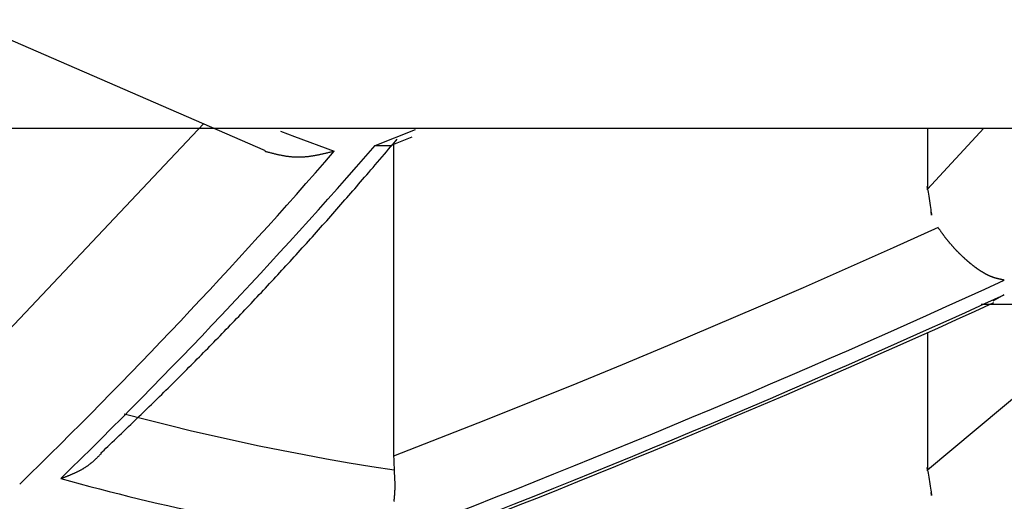
# Model space of a CAD drawing. Units: millimetres. Extents: x 1632 to 2632, y 683 to 2118.
# Drawn here: x 1932 to 1933, y 991 to 992 of the extents above; entities that cross this region are included whole.
import ezdxf

# ---------------------------------------------------------------- set-up
doc = ezdxf.new("R2010")
doc.units = ezdxf.units.MM
doc.linetypes.add('CENTER', pattern=[50.8, 31.75, -6.35, 6.35, -6.35])
doc.layers.add('中心線', color=2, linetype='CENTER', lineweight=5)
doc.layers.add('繪圖線', color=7, linetype='Continuous')

# ---------------------------------------------------------------- blocks, each defined once
blk = doc.blocks.new('A$C5BB73C60')
at = {"layer": '中心線'}
blk.add_arc((386.34674, 330.40679), 90.49951, 180, 31.8103753, dxfattribs=at)
at = {"layer": '繪圖線', "color": 7, "linetype": 'Continuous'}
for p, q in [((299.96803, 308.94142), (300.33082, 308.78367)), ((286.59724, 308.81209), (305.09724, 308.81209)), ((300.25247, 308.81774), (299.9291, 308.47482)), ((300.35045, 308.80815), (300.36859, 308.80119)), ((300.47143, 308.78996), (300.52261, 308.81043)), ((301.17618, 308.81209), (301.17618, 308.73428)), ((301.24792, 308.81209), (301.17618, 308.73428)), ((300.36859, 308.80119), (300.41908, 308.78242)), ((300.49069, 308.78983), (300.51839, 308.80092)), ((300.49564, 308.7934), (300.49763, 308.79574)), ((300.49763, 308.79574), (300.49939, 308.7978)), ((300.33116, 308.78216), (300.33054, 308.78232)), ((300.33188, 308.78197), (300.33116, 308.78216)), ((300.33266, 308.78175), (300.33188, 308.78197)), ((300.33352, 308.78153), (300.33266, 308.78175)), ((300.33443, 308.78129), (300.33352, 308.78153)), ((300.33538, 308.78103), (300.33443, 308.78129)), ((300.41511, 308.78145), (300.41414, 308.78121)), ((300.41604, 308.78168), (300.41511, 308.78145)), ((300.41691, 308.78189), (300.41604, 308.78168)), ((300.41771, 308.78209), (300.41691, 308.78189)), ((300.41844, 308.78227), (300.41771, 308.78209)), ((300.41908, 308.78242), (300.41844, 308.78227)), ((300.47143, 308.78996), (300.49071, 308.78988)), ((300.48302, 308.77864), (300.4858, 308.78189)), ((300.4858, 308.78189), (300.48848, 308.78502)), ((300.48848, 308.78502), (300.49103, 308.78801)), ((300.49103, 308.78801), (300.49343, 308.79082)), ((300.49343, 308.79082), (300.49564, 308.7934)), ((300.49491, 308.79151), (300.49491, 308.39316)), ((300.33637, 308.78077), (300.33538, 308.78103)), ((300.33739, 308.7805), (300.33637, 308.78077)), ((300.33842, 308.78024), (300.33739, 308.7805)), ((300.33945, 308.77997), (300.33842, 308.78024)), ((300.34048, 308.77971), (300.33945, 308.77997)), ((300.3415, 308.77945), (300.34048, 308.77971)), ((300.34249, 308.7792), (300.3415, 308.77945)), ((300.34346, 308.77896), (300.34249, 308.7792)), ((300.34441, 308.77873), (300.34346, 308.77896)), ((300.34534, 308.77851), (300.34441, 308.77873)), ((300.34625, 308.7783), (300.34534, 308.77851)), ((300.34715, 308.77809), (300.34625, 308.7783)), ((300.34805, 308.77789), (300.34715, 308.77809)), ((300.34894, 308.7777), (300.34805, 308.77789)), ((300.34982, 308.77751), (300.34894, 308.7777)), ((300.3507, 308.77733), (300.34982, 308.77751)), ((300.35159, 308.77715), (300.3507, 308.77733)), ((300.35247, 308.77697), (300.35159, 308.77715)), ((300.35337, 308.7768), (300.35247, 308.77697)), ((300.35427, 308.77664), (300.35337, 308.7768)), ((300.35518, 308.77648), (300.35427, 308.77664)), ((300.35609, 308.77632), (300.35518, 308.77648)), ((300.357, 308.77617), (300.35609, 308.77632)), ((300.35792, 308.77602), (300.357, 308.77617)), ((300.35885, 308.77588), (300.35792, 308.77602)), ((300.35977, 308.77575), (300.35885, 308.77588)), ((300.3607, 308.77563), (300.35977, 308.77575)), ((300.36163, 308.77551), (300.3607, 308.77563)), ((300.36255, 308.7754), (300.36163, 308.77551)), ((300.36348, 308.7753), (300.36255, 308.7754)), ((300.3644, 308.77521), (300.36348, 308.7753)), ((300.36533, 308.77513), (300.3644, 308.77521)), ((300.36625, 308.77506), (300.36533, 308.77513)), ((300.36717, 308.77499), (300.36625, 308.77506)), ((300.36809, 308.77494), (300.36717, 308.77499)), ((300.36901, 308.7749), (300.36809, 308.77494)), ((300.36993, 308.77486), (300.36901, 308.7749)), ((300.37085, 308.77483), (300.36993, 308.77486)), ((300.37177, 308.77482), (300.37085, 308.77483)), ((300.37269, 308.77481), (300.37177, 308.77482)), ((300.37361, 308.77481), (300.37269, 308.77481)), ((300.37453, 308.77482), (300.37361, 308.77481)), ((300.37545, 308.77484), (300.37453, 308.77482)), ((300.37637, 308.77487), (300.37545, 308.77484)), ((300.37729, 308.7749), (300.37637, 308.77487)), ((300.37821, 308.77495), (300.37729, 308.7749)), ((300.37913, 308.775), (300.37821, 308.77495)), ((300.38005, 308.77506), (300.37913, 308.775)), ((300.38098, 308.77513), (300.38005, 308.77506)), ((300.3819, 308.77521), (300.38098, 308.77513)), ((300.38283, 308.7753), (300.3819, 308.77521)), ((300.38376, 308.77539), (300.38283, 308.7753)), ((300.38469, 308.77549), (300.38376, 308.77539)), ((300.38562, 308.7756), (300.38469, 308.77549)), ((300.38656, 308.77571), (300.38562, 308.7756)), ((300.38749, 308.77584), (300.38656, 308.77571)), ((300.38843, 308.77596), (300.38749, 308.77584)), ((300.38936, 308.7761), (300.38843, 308.77596)), ((300.3903, 308.77624), (300.38936, 308.7761)), ((300.39123, 308.77638), (300.3903, 308.77624)), ((300.39216, 308.77653), (300.39123, 308.77638)), ((300.39309, 308.77669), (300.39216, 308.77653)), ((300.39401, 308.77684), (300.39309, 308.77669)), ((300.39493, 308.77701), (300.39401, 308.77684)), ((300.39585, 308.77717), (300.39493, 308.77701)), ((300.39675, 308.77734), (300.39585, 308.77717)), ((300.39766, 308.77751), (300.39675, 308.77734)), ((300.39855, 308.77769), (300.39766, 308.77751)), ((300.39945, 308.77787), (300.39855, 308.77769)), ((300.40035, 308.77805), (300.39945, 308.77787)), ((300.40125, 308.77824), (300.40035, 308.77805)), ((300.40216, 308.77843), (300.40125, 308.77824)), ((300.40307, 308.77863), (300.40216, 308.77843)), ((300.40401, 308.77883), (300.40307, 308.77863)), ((300.40495, 308.77904), (300.40401, 308.77883)), ((300.40592, 308.77926), (300.40495, 308.77904)), ((300.4069, 308.77949), (300.40592, 308.77926)), ((300.40791, 308.77972), (300.4069, 308.77949)), ((300.40894, 308.77996), (300.40791, 308.77972)), ((300.40999, 308.78021), (300.40894, 308.77996)), ((300.41105, 308.78047), (300.40999, 308.78021)), ((300.4121, 308.78072), (300.41105, 308.78047)), ((300.41313, 308.78097), (300.4121, 308.78072)), ((300.41414, 308.78121), (300.41313, 308.78097)), ((300.47438, 308.76853), (300.47728, 308.77192)), ((300.47728, 308.77192), (300.48017, 308.7753)), ((300.48017, 308.7753), (300.48302, 308.77864)), ((300.46314, 308.75542), (300.46586, 308.75858)), ((300.46586, 308.75858), (300.46864, 308.76183)), ((300.46864, 308.76183), (300.47149, 308.76515)), ((300.47149, 308.76515), (300.47438, 308.76853)), ((300.45277, 308.74336), (300.4553, 308.7463)), ((300.4553, 308.7463), (300.45787, 308.74929)), ((300.45787, 308.74929), (300.46048, 308.75232)), ((300.46048, 308.75232), (300.46314, 308.75542)), ((300.44032, 308.72897), (300.4428, 308.73183)), ((300.4428, 308.73183), (300.44528, 308.7347)), ((300.44528, 308.7347), (300.44776, 308.73756)), ((300.44776, 308.73756), (300.45026, 308.74045)), ((300.45026, 308.74045), (300.45277, 308.74336)), ((301.17571, 308.73733), (301.17568, 308.73753)), ((301.17568, 308.73753), (301.17569, 308.73751)), ((301.17569, 308.73751), (301.17573, 308.73723)), ((301.17577, 308.73696), (301.17571, 308.73733)), ((301.17573, 308.73723), (301.17582, 308.73663)), ((301.17585, 308.73647), (301.17577, 308.73696)), ((301.17582, 308.73663), (301.17597, 308.73566)), ((301.17593, 308.73591), (301.17585, 308.73647)), ((301.17602, 308.73533), (301.17593, 308.73591)), ((301.17597, 308.73566), (301.17618, 308.73428)), ((301.17611, 308.73477), (301.17602, 308.73533)), ((301.17618, 308.73428), (301.17611, 308.73477)), ((301.17615, 308.7345), (301.17615, 308.73452)), ((301.17615, 308.73452), (301.17615, 308.73452)), ((301.17615, 308.73452), (301.17615, 308.7345)), ((301.17615, 308.73448), (301.17615, 308.7345)), ((301.17615, 308.7345), (301.17616, 308.73445)), ((301.17616, 308.73444), (301.17615, 308.73448)), ((301.17616, 308.73445), (301.17617, 308.73438)), ((301.17616, 308.7344), (301.17616, 308.73444)), ((301.17617, 308.73436), (301.17616, 308.7344)), ((301.17617, 308.73438), (301.17618, 308.73428)), ((301.17618, 308.73432), (301.17617, 308.73436)), ((301.17618, 308.73428), (301.17618, 308.73432)), ((301.17618, 308.73429), (301.17618, 308.7343)), ((301.17618, 308.7343), (301.17618, 308.7343)), ((301.17618, 308.7343), (301.17618, 308.7343)), ((301.17618, 308.7343), (301.17618, 308.7343)), ((301.17618, 308.7343), (301.17618, 308.7343)), ((301.17618, 308.7343), (301.17618, 308.7343)), ((301.17618, 308.7343), (301.17618, 308.7343)), ((301.17618, 308.7343), (301.17618, 308.73429)), ((301.17618, 308.73428), (301.17618, 308.73429)), ((301.17618, 308.73429), (301.17618, 308.73429)), ((301.17618, 308.73429), (301.17618, 308.73429)), ((301.17618, 308.73429), (301.17618, 308.73428)), ((301.17618, 308.73428), (301.17618, 308.73428)), ((301.17618, 308.73428), (301.17618, 308.73426)), ((301.17619, 308.73426), (301.17618, 308.73428)), ((301.17618, 308.73428), (301.1762, 308.73416)), ((301.17624, 308.73392), (301.17618, 308.73428)), ((301.17618, 308.73428), (301.17646, 308.73247)), ((301.17618, 308.73426), (301.17619, 308.73425)), ((301.17619, 308.73424), (301.17619, 308.73426)), ((301.17619, 308.73425), (301.17619, 308.73424)), ((301.17619, 308.73424), (301.17619, 308.73423)), ((301.17619, 308.73423), (301.17619, 308.73424)), ((301.17619, 308.73423), (301.17619, 308.73423)), ((301.17619, 308.73423), (301.17619, 308.73422)), ((301.17619, 308.73422), (301.17619, 308.73423)), ((301.17619, 308.73422), (301.17619, 308.73422)), ((301.1762, 308.73416), (301.17622, 308.73401)), ((301.17622, 308.73401), (301.17625, 308.73385)), ((301.17628, 308.73366), (301.17624, 308.73392)), ((301.17625, 308.73385), (301.17627, 308.7337)), ((301.17627, 308.7337), (301.17629, 308.73357)), ((301.1763, 308.7335), (301.17628, 308.73366)), ((301.17629, 308.73357), (301.17631, 308.73347)), ((301.17631, 308.73342), (301.1763, 308.7335)), ((301.17631, 308.73347), (301.17632, 308.73342)), ((301.17632, 308.73342), (301.17631, 308.73342)), ((301.17646, 308.73247), (301.1768, 308.73026)), ((300.43022, 308.71738), (300.43277, 308.7203)), ((300.43277, 308.7203), (300.4353, 308.72321)), ((300.4353, 308.72321), (300.43782, 308.7261)), ((300.43782, 308.7261), (300.44032, 308.72897)), ((301.1768, 308.73026), (301.17719, 308.72775)), ((301.17719, 308.72775), (301.17761, 308.725)), ((301.17761, 308.725), (301.17805, 308.7221)), ((301.17805, 308.7221), (301.17851, 308.71913)), ((301.17851, 308.71913), (301.17897, 308.71615)), ((300.41989, 308.70559), (300.42249, 308.70855)), ((300.42249, 308.70855), (300.42507, 308.7115)), ((300.42507, 308.7115), (300.42765, 308.71444)), ((300.42765, 308.71444), (300.43022, 308.71738)), ((301.17897, 308.71615), (301.17941, 308.71326)), ((301.17941, 308.71326), (301.17984, 308.71051)), ((301.17984, 308.71051), (301.18022, 308.708)), ((301.18022, 308.708), (301.18056, 308.70579)), ((300.40686, 308.69083), (300.40946, 308.69377)), ((300.40946, 308.69377), (300.41207, 308.69672)), ((300.41207, 308.69672), (300.41468, 308.69968)), ((300.41468, 308.69968), (300.41729, 308.70264)), ((300.41729, 308.70264), (300.41989, 308.70559)), ((301.18056, 308.70579), (301.18084, 308.70397)), ((301.18072, 308.70476), (301.18071, 308.70484)), ((301.18071, 308.70484), (301.18071, 308.70484)), ((301.18071, 308.70484), (301.18072, 308.70479)), ((301.18072, 308.70479), (301.18073, 308.70469)), ((301.18074, 308.7046), (301.18072, 308.70476)), ((301.18073, 308.70469), (301.18075, 308.70456)), ((301.18078, 308.70434), (301.18074, 308.7046)), ((301.18075, 308.70456), (301.18077, 308.70441)), ((301.18077, 308.70441), (301.1808, 308.70425)), ((301.18084, 308.70397), (301.18078, 308.70434)), ((301.1808, 308.70425), (301.18082, 308.7041)), ((301.18082, 308.7041), (301.18084, 308.70397)), ((301.18083, 308.70403), (301.18083, 308.70404)), ((301.18083, 308.70404), (301.18083, 308.70404)), ((301.18083, 308.70404), (301.18083, 308.70403)), ((301.18083, 308.70402), (301.18083, 308.70403)), ((301.18083, 308.70403), (301.18083, 308.70403)), ((301.18083, 308.70403), (301.18083, 308.70402)), ((301.18084, 308.704), (301.18083, 308.70402)), ((301.18083, 308.70402), (301.18084, 308.70401)), ((301.18084, 308.70401), (301.18084, 308.70399)), ((301.18084, 308.70397), (301.18084, 308.704)), ((301.18084, 308.70399), (301.18084, 308.70398)), ((301.18084, 308.70398), (301.18084, 308.70397)), ((301.18084, 308.70397), (301.18105, 308.7026)), ((301.18091, 308.70349), (301.18084, 308.70397)), ((301.18084, 308.70397), (301.18086, 308.70387)), ((301.18085, 308.70394), (301.18084, 308.70397)), ((301.18084, 308.70397), (301.18084, 308.70397)), ((301.18084, 308.70397), (301.18084, 308.70396)), ((301.18084, 308.70396), (301.18084, 308.70397)), ((301.18084, 308.70397), (301.18084, 308.70397)), ((301.18084, 308.70397), (301.18084, 308.70397)), ((301.18084, 308.70397), (301.18084, 308.70397)), ((301.18084, 308.70396), (301.18084, 308.70396)), ((301.18084, 308.70396), (301.18084, 308.70396)), ((301.18084, 308.70396), (301.18084, 308.70396)), ((301.18084, 308.70396), (301.18084, 308.70396)), ((301.18084, 308.70396), (301.18084, 308.70396)), ((301.18084, 308.70396), (301.18084, 308.70396)), ((301.18085, 308.7039), (301.18085, 308.70394)), ((301.18086, 308.70386), (301.18085, 308.7039)), ((301.18086, 308.70387), (301.18087, 308.70381)), ((301.18086, 308.70382), (301.18086, 308.70386)), ((301.18087, 308.70378), (301.18086, 308.70382)), ((301.18087, 308.70381), (301.18087, 308.70376)), ((301.18087, 308.70376), (301.18087, 308.70378)), ((301.18087, 308.70376), (301.18088, 308.70374)), ((301.18088, 308.70374), (301.18087, 308.70376)), ((301.18088, 308.70374), (301.18088, 308.70374)), ((301.181, 308.70293), (301.18091, 308.70349)), ((301.18109, 308.70235), (301.181, 308.70293)), ((301.18105, 308.7026), (301.1812, 308.70163)), ((301.18118, 308.70179), (301.18109, 308.70235)), ((301.18125, 308.7013), (301.18118, 308.70179)), ((301.1812, 308.70163), (301.18129, 308.70103)), ((301.18131, 308.70093), (301.18125, 308.7013)), ((301.18129, 308.70103), (301.18134, 308.70075)), ((301.18134, 308.70073), (301.18131, 308.70093)), ((301.18134, 308.70075), (301.18134, 308.70073)), ((300.39646, 308.67915), (300.39906, 308.68206)), ((300.39906, 308.68206), (300.40165, 308.68498)), ((300.40165, 308.68498), (300.40425, 308.6879)), ((300.40425, 308.6879), (300.40686, 308.69083)), ((301.18969, 308.68513), (301.13233, 308.65919)), ((301.18992, 308.6848), (301.18969, 308.68513)), ((301.19018, 308.68443), (301.18992, 308.6848)), ((301.19046, 308.68402), (301.19018, 308.68443)), ((301.19077, 308.68358), (301.19046, 308.68402)), ((301.1911, 308.68311), (301.19077, 308.68358)), ((301.19145, 308.68261), (301.1911, 308.68311)), ((301.19181, 308.6821), (301.19145, 308.68261)), ((301.19218, 308.68157), (301.19181, 308.6821)), ((301.19255, 308.68103), (301.19218, 308.68157)), ((301.19293, 308.6805), (301.19255, 308.68103)), ((300.3861, 308.66759), (300.38869, 308.67047)), ((300.38869, 308.67047), (300.39128, 308.67336)), ((300.39128, 308.67336), (300.39387, 308.67625)), ((300.39387, 308.67625), (300.39646, 308.67915)), ((301.1933, 308.67996), (301.19293, 308.6805)), ((301.19367, 308.67944), (301.1933, 308.67996)), ((301.19403, 308.67893), (301.19367, 308.67944)), ((301.19439, 308.67843), (301.19403, 308.67893)), ((301.19473, 308.67794), (301.19439, 308.67843)), ((301.19507, 308.67746), (301.19473, 308.67794)), ((301.19541, 308.67699), (301.19507, 308.67746)), ((301.19574, 308.67653), (301.19541, 308.67699)), ((301.19607, 308.67608), (301.19574, 308.67653)), ((301.1964, 308.67562), (301.19607, 308.67608)), ((301.19673, 308.67518), (301.1964, 308.67562)), ((301.19705, 308.67473), (301.19673, 308.67518)), ((301.19738, 308.67428), (301.19705, 308.67473)), ((301.19771, 308.67383), (301.19738, 308.67428)), ((301.19805, 308.67338), (301.19771, 308.67383)), ((301.19838, 308.67293), (301.19805, 308.67338)), ((301.19872, 308.67248), (301.19838, 308.67293)), ((301.19907, 308.67203), (301.19872, 308.67248)), ((301.19941, 308.67157), (301.19907, 308.67203)), ((301.19976, 308.67111), (301.19941, 308.67157)), ((301.20011, 308.67066), (301.19976, 308.67111)), ((301.20046, 308.67021), (301.20011, 308.67066)), ((301.20081, 308.66975), (301.20046, 308.67021)), ((301.20117, 308.6693), (301.20081, 308.66975)), ((301.20152, 308.66885), (301.20117, 308.6693)), ((301.20188, 308.6684), (301.20152, 308.66885)), ((301.20224, 308.66796), (301.20188, 308.6684)), ((300.37313, 308.65324), (300.37573, 308.6561)), ((300.37573, 308.6561), (300.37832, 308.65897)), ((300.37832, 308.65897), (300.38091, 308.66184)), ((300.38091, 308.66184), (300.38351, 308.66471)), ((300.38351, 308.66471), (300.3861, 308.66759)), ((301.13233, 308.65919), (301.07491, 308.63356)), ((301.20259, 308.66751), (301.20224, 308.66796)), ((301.20295, 308.66707), (301.20259, 308.66751)), ((301.20331, 308.66663), (301.20295, 308.66707)), ((301.20367, 308.6662), (301.20331, 308.66663)), ((301.20403, 308.66577), (301.20367, 308.6662)), ((301.20439, 308.66533), (301.20403, 308.66577)), ((301.20476, 308.66491), (301.20439, 308.66533)), ((301.20512, 308.66448), (301.20476, 308.66491)), ((301.20548, 308.66405), (301.20512, 308.66448)), ((301.20585, 308.66363), (301.20548, 308.66405)), ((301.20621, 308.66321), (301.20585, 308.66363)), ((301.20658, 308.66279), (301.20621, 308.66321)), ((301.20695, 308.66237), (301.20658, 308.66279)), ((301.20732, 308.66195), (301.20695, 308.66237)), ((301.20769, 308.66153), (301.20732, 308.66195)), ((301.20806, 308.66112), (301.20769, 308.66153)), ((301.20843, 308.6607), (301.20806, 308.66112)), ((301.2088, 308.66029), (301.20843, 308.6607)), ((301.20917, 308.65988), (301.2088, 308.66029)), ((301.20955, 308.65947), (301.20917, 308.65988)), ((301.20992, 308.65907), (301.20955, 308.65947)), ((301.21029, 308.65866), (301.20992, 308.65907)), ((301.21067, 308.65826), (301.21029, 308.65866)), ((301.21104, 308.65786), (301.21067, 308.65826)), ((301.21142, 308.65746), (301.21104, 308.65786)), ((301.2118, 308.65706), (301.21142, 308.65746)), ((301.21217, 308.65666), (301.2118, 308.65706)), ((301.21255, 308.65627), (301.21217, 308.65666)), ((301.21293, 308.65588), (301.21255, 308.65627)), ((301.21331, 308.65549), (301.21293, 308.65588)), ((300.36272, 308.6418), (300.36533, 308.64466)), ((300.36533, 308.64466), (300.36793, 308.64752)), ((300.36793, 308.64752), (300.37053, 308.65038)), ((300.37053, 308.65038), (300.37313, 308.65324)), ((301.21368, 308.6551), (301.21331, 308.65549)), ((301.21406, 308.65471), (301.21368, 308.6551)), ((301.21444, 308.65432), (301.21406, 308.65471)), ((301.21482, 308.65394), (301.21444, 308.65432)), ((301.2152, 308.65356), (301.21482, 308.65394)), ((301.21557, 308.65318), (301.2152, 308.65356)), ((301.21595, 308.6528), (301.21557, 308.65318)), ((301.21633, 308.65242), (301.21595, 308.6528)), ((301.21671, 308.65204), (301.21633, 308.65242)), ((301.21709, 308.65167), (301.21671, 308.65204)), ((301.21747, 308.6513), (301.21709, 308.65167)), ((301.21785, 308.65093), (301.21747, 308.6513)), ((301.21823, 308.65056), (301.21785, 308.65093)), ((301.2186, 308.65019), (301.21823, 308.65056)), ((301.21898, 308.64983), (301.2186, 308.65019)), ((301.21936, 308.64946), (301.21898, 308.64983)), ((301.21974, 308.6491), (301.21936, 308.64946)), ((301.22012, 308.64874), (301.21974, 308.6491)), ((301.2205, 308.64838), (301.22012, 308.64874)), ((301.22088, 308.64802), (301.2205, 308.64838)), ((301.22125, 308.64767), (301.22088, 308.64802)), ((301.22163, 308.64731), (301.22125, 308.64767)), ((301.22201, 308.64696), (301.22163, 308.64731)), ((301.22239, 308.64661), (301.22201, 308.64696)), ((301.22277, 308.64627), (301.22239, 308.64661)), ((301.22314, 308.64592), (301.22277, 308.64627)), ((301.22352, 308.64557), (301.22314, 308.64592)), ((301.2239, 308.64523), (301.22352, 308.64557)), ((301.22428, 308.64489), (301.2239, 308.64523)), ((301.22465, 308.64455), (301.22428, 308.64489)), ((301.22503, 308.64421), (301.22465, 308.64455)), ((301.22541, 308.64388), (301.22503, 308.64421)), ((301.22578, 308.64354), (301.22541, 308.64388)), ((301.22616, 308.64321), (301.22578, 308.64354)), ((301.22654, 308.64288), (301.22616, 308.64321)), ((300.35228, 308.63042), (300.35489, 308.63326)), ((300.35489, 308.63326), (300.3575, 308.6361)), ((300.3575, 308.6361), (300.36011, 308.63895)), ((300.36011, 308.63895), (300.36272, 308.6418)), ((301.07491, 308.63356), (301.01742, 308.60824)), ((301.22691, 308.64255), (301.22654, 308.64288)), ((301.22729, 308.64222), (301.22691, 308.64255)), ((301.22767, 308.6419), (301.22729, 308.64222)), ((301.22804, 308.64158), (301.22767, 308.6419)), ((301.22842, 308.64125), (301.22804, 308.64158)), ((301.2288, 308.64093), (301.22842, 308.64125)), ((301.22917, 308.64062), (301.2288, 308.64093)), ((301.22955, 308.6403), (301.22917, 308.64062)), ((301.22992, 308.63999), (301.22955, 308.6403)), ((301.2303, 308.63967), (301.22992, 308.63999)), ((301.23067, 308.63936), (301.2303, 308.63967)), ((301.23105, 308.63905), (301.23067, 308.63936)), ((301.23142, 308.63875), (301.23105, 308.63905)), ((301.23179, 308.63844), (301.23142, 308.63875)), ((301.23217, 308.63814), (301.23179, 308.63844)), ((301.23254, 308.63784), (301.23217, 308.63814)), ((301.23292, 308.63754), (301.23254, 308.63784)), ((301.23329, 308.63724), (301.23292, 308.63754)), ((301.23366, 308.63694), (301.23329, 308.63724)), ((301.23404, 308.63665), (301.23366, 308.63694)), ((301.23441, 308.63635), (301.23404, 308.63665)), ((301.23478, 308.63606), (301.23441, 308.63635)), ((301.23515, 308.63578), (301.23478, 308.63606)), ((301.23553, 308.63549), (301.23515, 308.63578)), ((301.2359, 308.6352), (301.23553, 308.63549)), ((301.23627, 308.63492), (301.2359, 308.6352)), ((301.23664, 308.63464), (301.23627, 308.63492)), ((301.23701, 308.63436), (301.23664, 308.63464)), ((301.23738, 308.63408), (301.23701, 308.63436)), ((301.23775, 308.63381), (301.23738, 308.63408)), ((301.23812, 308.63354), (301.23775, 308.63381)), ((301.23849, 308.63327), (301.23812, 308.63354)), ((301.23886, 308.633), (301.23849, 308.63327)), ((301.23923, 308.63273), (301.23886, 308.633)), ((301.2396, 308.63247), (301.23923, 308.63273)), ((301.23996, 308.6322), (301.2396, 308.63247)), ((301.24033, 308.63194), (301.23996, 308.6322)), ((301.2407, 308.63168), (301.24033, 308.63194)), ((301.24106, 308.63143), (301.2407, 308.63168)), ((301.24143, 308.63117), (301.24106, 308.63143)), ((301.2418, 308.63092), (301.24143, 308.63117)), ((301.24216, 308.63067), (301.2418, 308.63092)), ((301.24252, 308.63043), (301.24216, 308.63067)), ((300.33921, 308.61627), (300.34182, 308.61909)), ((300.34182, 308.61909), (300.34444, 308.62191)), ((300.34444, 308.62191), (300.34705, 308.62475)), ((300.34705, 308.62475), (300.34967, 308.62758)), ((300.34967, 308.62758), (300.35228, 308.63042)), ((301.24289, 308.63018), (301.24252, 308.63043)), ((301.24325, 308.62994), (301.24289, 308.63018)), ((301.24362, 308.6297), (301.24325, 308.62994)), ((301.24398, 308.62946), (301.24362, 308.6297)), ((301.24434, 308.62923), (301.24398, 308.62946)), ((301.2447, 308.629), (301.24434, 308.62923)), ((301.24506, 308.62877), (301.2447, 308.629)), ((301.24542, 308.62854), (301.24506, 308.62877)), ((301.24578, 308.62831), (301.24542, 308.62854)), ((301.24614, 308.62809), (301.24578, 308.62831)), ((301.2465, 308.62787), (301.24614, 308.62809)), ((301.24686, 308.62765), (301.2465, 308.62787)), ((301.24721, 308.62744), (301.24686, 308.62765)), ((301.24757, 308.62722), (301.24721, 308.62744)), ((301.24792, 308.62702), (301.24757, 308.62722)), ((301.24828, 308.62681), (301.24792, 308.62702)), ((301.24863, 308.6266), (301.24828, 308.62681)), ((301.24899, 308.6264), (301.24863, 308.6266)), ((301.24934, 308.6262), (301.24899, 308.6264)), ((301.24969, 308.62601), (301.24934, 308.6262)), ((301.25004, 308.62581), (301.24969, 308.62601)), ((301.25039, 308.62562), (301.25004, 308.62581)), ((301.25074, 308.62543), (301.25039, 308.62562)), ((301.25109, 308.62525), (301.25074, 308.62543)), ((301.25144, 308.62507), (301.25109, 308.62525)), ((301.25179, 308.62489), (301.25144, 308.62507)), ((301.25213, 308.62471), (301.25179, 308.62489)), ((301.25248, 308.62454), (301.25213, 308.62471)), ((301.25282, 308.62437), (301.25248, 308.62454)), ((301.25317, 308.6242), (301.25282, 308.62437)), ((301.25351, 308.62403), (301.25317, 308.6242)), ((301.25385, 308.62387), (301.25351, 308.62403)), ((301.25419, 308.62371), (301.25385, 308.62387)), ((301.25453, 308.62356), (301.25419, 308.62371)), ((301.25487, 308.6234), (301.25453, 308.62356)), ((301.25521, 308.62325), (301.25487, 308.6234)), ((301.25555, 308.62311), (301.25521, 308.62325)), ((301.25589, 308.62296), (301.25555, 308.62311)), ((301.25622, 308.62282), (301.25589, 308.62296)), ((301.25656, 308.62268), (301.25622, 308.62282)), ((301.25689, 308.62255), (301.25656, 308.62268)), ((301.25722, 308.62241), (301.25689, 308.62255)), ((301.25756, 308.62228), (301.25722, 308.62241)), ((301.25789, 308.62216), (301.25756, 308.62228)), ((301.25822, 308.62203), (301.25789, 308.62216)), ((301.25855, 308.62191), (301.25822, 308.62203)), ((301.25888, 308.62179), (301.25855, 308.62191)), ((301.25921, 308.62167), (301.25888, 308.62179)), ((301.25953, 308.62155), (301.25921, 308.62167)), ((301.25986, 308.62144), (301.25953, 308.62155)), ((301.26019, 308.62133), (301.25986, 308.62144)), ((301.26051, 308.62122), (301.26019, 308.62133)), ((301.26084, 308.62111), (301.26051, 308.62122)), ((301.26116, 308.62101), (301.26084, 308.62111)), ((301.26148, 308.62091), (301.26116, 308.62101)), ((301.26181, 308.62081), (301.26148, 308.62091)), ((301.26213, 308.62071), (301.26181, 308.62081)), ((301.26245, 308.62061), (301.26213, 308.62071)), ((301.26278, 308.62051), (301.26245, 308.62061)), ((301.2631, 308.62042), (301.26278, 308.62051)), ((301.26343, 308.62033), (301.2631, 308.62042)), ((301.26375, 308.62024), (301.26343, 308.62033)), ((301.26407, 308.62015), (301.26375, 308.62024)), ((301.26439, 308.62006), (301.26407, 308.62015)), ((301.26471, 308.61997), (301.26439, 308.62006)), ((301.26503, 308.61989), (301.26471, 308.61997)), ((301.26535, 308.61981), (301.26503, 308.61989)), ((301.26567, 308.61973), (301.26535, 308.61981)), ((301.26598, 308.61965), (301.26567, 308.61973)), ((301.26629, 308.61957), (301.26598, 308.61965)), ((301.2666, 308.6195), (301.26629, 308.61957)), ((301.26691, 308.61942), (301.2666, 308.6195)), ((301.26721, 308.61935), (301.26691, 308.61942)), ((301.26752, 308.61928), (301.26721, 308.61935)), ((301.26782, 308.61921), (301.26752, 308.61928)), ((301.26813, 308.61914), (301.26782, 308.61921)), ((301.26843, 308.61907), (301.26813, 308.61914)), ((301.26874, 308.619), (301.26843, 308.61907)), ((301.26906, 308.61893), (301.26874, 308.619)), ((301.26938, 308.61886), (301.26906, 308.61893)), ((301.2697, 308.61879), (301.26938, 308.61886)), ((301.27003, 308.61872), (301.2697, 308.61879)), ((301.27037, 308.61865), (301.27003, 308.61872)), ((301.27072, 308.61858), (301.27037, 308.61865)), ((301.27107, 308.6185), (301.27072, 308.61858)), ((301.27142, 308.61843), (301.27107, 308.6185)), ((301.27178, 308.61836), (301.27142, 308.61843)), ((301.27212, 308.61829), (301.27178, 308.61836)), ((301.27246, 308.61822), (301.27212, 308.61829)), ((301.27279, 308.61815), (301.27246, 308.61822)), ((301.2731, 308.61809), (301.27279, 308.61815)), ((301.27339, 308.61803), (301.2731, 308.61809)), ((301.27366, 308.61798), (301.27339, 308.61803)), ((301.2739, 308.61793), (301.27366, 308.61798)), ((301.27412, 308.61789), (301.2739, 308.61793)), ((300.32873, 308.60502), (300.33135, 308.60782)), ((300.33135, 308.60782), (300.33397, 308.61063)), ((300.33397, 308.61063), (300.33659, 308.61345)), ((300.33659, 308.61345), (300.33921, 308.61627)), ((301.01742, 308.60824), (300.95986, 308.58322)), ((300.31562, 308.59105), (300.31825, 308.59383)), ((300.31825, 308.59383), (300.32087, 308.59662)), ((300.32087, 308.59662), (300.32349, 308.59942)), ((300.32349, 308.59942), (300.32611, 308.60222)), ((300.32611, 308.60222), (300.32873, 308.60502)), ((301.25992, 308.59149), (301.27412, 308.59934)), ((300.30511, 308.57994), (300.30774, 308.58271)), ((300.30774, 308.58271), (300.31037, 308.58549)), ((300.31037, 308.58549), (300.313, 308.58826)), ((300.313, 308.58826), (300.31562, 308.59105)), ((300.95986, 308.58322), (300.9022, 308.55849)), ((301.42915, 308.58724), (301.17618, 308.37522)), ((301.24456, 308.58727), (301.62231, 308.58722)), ((300.29195, 308.56613), (300.29459, 308.56889)), ((300.29459, 308.56889), (300.29722, 308.57164)), ((300.29722, 308.57164), (300.29985, 308.57441)), ((300.29985, 308.57441), (300.30248, 308.57717)), ((300.30248, 308.57717), (300.30511, 308.57994)), ((300.27876, 308.55242), (300.2814, 308.55515)), ((300.2814, 308.55515), (300.28404, 308.55789)), ((300.28404, 308.55789), (300.28668, 308.56064)), ((300.28668, 308.56064), (300.28932, 308.56338)), ((300.28932, 308.56338), (300.29195, 308.56613)), ((300.9022, 308.55849), (300.84444, 308.53406)), ((300.26818, 308.54151), (300.27083, 308.54423)), ((300.27083, 308.54423), (300.27347, 308.54695)), ((300.27347, 308.54695), (300.27612, 308.54968)), ((300.27612, 308.54968), (300.27876, 308.55242)), ((301.17618, 308.55092), (301.17618, 308.37522)), ((300.25495, 308.52797), (300.2576, 308.53066)), ((300.2576, 308.53066), (300.26024, 308.53337)), ((300.26024, 308.53337), (300.26289, 308.53608)), ((300.26289, 308.53608), (300.26554, 308.53879)), ((300.26554, 308.53879), (300.26818, 308.54151)), ((300.84444, 308.53406), (300.78656, 308.5099)), ((300.24436, 308.51722), (300.24701, 308.5199)), ((300.24701, 308.5199), (300.24966, 308.52258)), ((300.24966, 308.52258), (300.2523, 308.52527)), ((300.2523, 308.52527), (300.25495, 308.52797)), ((300.23111, 308.50387), (300.23376, 308.50653)), ((300.23376, 308.50653), (300.23642, 308.5092)), ((300.23642, 308.5092), (300.23907, 308.51187)), ((300.23907, 308.51187), (300.24172, 308.51454)), ((300.24172, 308.51454), (300.24436, 308.51722)), ((300.78656, 308.5099), (300.72855, 308.48602)), ((300.21777, 308.49055), (300.22045, 308.49321)), ((300.22045, 308.49321), (300.22312, 308.49588)), ((300.22312, 308.49588), (300.22579, 308.49854)), ((300.22579, 308.49854), (300.22845, 308.5012)), ((300.22845, 308.5012), (300.23111, 308.50387)), ((300.20432, 308.47725), (300.20701, 308.4799)), ((300.20701, 308.4799), (300.2097, 308.48256)), ((300.2097, 308.48256), (300.21239, 308.48522)), ((300.21239, 308.48522), (300.21508, 308.48788)), ((300.21508, 308.48788), (300.21777, 308.49055)), ((300.72855, 308.48602), (300.67039, 308.46241)), ((300.19363, 308.46676), (300.19629, 308.46936)), ((300.19629, 308.46936), (300.19896, 308.47198)), ((300.19896, 308.47198), (300.20163, 308.47461)), ((300.20163, 308.47461), (300.20432, 308.47725)), ((300.18056, 308.45401), (300.18314, 308.45653)), ((300.18314, 308.45653), (300.18574, 308.45905)), ((300.18574, 308.45905), (300.18835, 308.4616)), ((300.18835, 308.4616), (300.19098, 308.46417)), ((300.19098, 308.46417), (300.19363, 308.46676)), ((300.67039, 308.46241), (300.61207, 308.43907)), ((300.17974, 308.43929), (300.15103, 308.4468)), ((300.16753, 308.4414), (300.17018, 308.44396)), ((300.17018, 308.44396), (300.1728, 308.44649)), ((300.1728, 308.44649), (300.17539, 308.449)), ((300.17539, 308.449), (300.17798, 308.45151)), ((300.17798, 308.45151), (300.18056, 308.45401)), ((300.1536, 308.42799), (300.15651, 308.43078)), ((300.15651, 308.43078), (300.15935, 308.43351)), ((300.15935, 308.43351), (300.16212, 308.43619)), ((300.16212, 308.43619), (300.16485, 308.43881)), ((300.16485, 308.43881), (300.16753, 308.4414)), ((300.20843, 308.43207), (300.17974, 308.43929)), ((300.23711, 308.42513), (300.20843, 308.43207)), ((300.61207, 308.43907), (300.55358, 308.41599)), ((300.14153, 308.41641), (300.14456, 308.41931)), ((300.14456, 308.41931), (300.1476, 308.42222)), ((300.1476, 308.42222), (300.15062, 308.42513)), ((300.15062, 308.42513), (300.1536, 308.42799)), ((300.26578, 308.41847), (300.23711, 308.42513)), ((300.29446, 308.41209), (300.26578, 308.41847)), ((300.12765, 308.40311), (300.13016, 308.40551)), ((300.13016, 308.40551), (300.13283, 308.40807)), ((300.13283, 308.40807), (300.13564, 308.41076)), ((300.13564, 308.41076), (300.13855, 308.41355)), ((300.13855, 308.41355), (300.14153, 308.41641)), ((300.32314, 308.40599), (300.29446, 308.41209)), ((300.35183, 308.40016), (300.32314, 308.40599)), ((300.55358, 308.41599), (300.49491, 308.39316)), ((300.117, 308.39164), (300.11752, 308.39215)), ((300.11752, 308.39215), (300.11803, 308.39265)), ((300.11803, 308.39265), (300.11855, 308.39316)), ((300.11855, 308.39316), (300.11905, 308.39366)), ((300.11905, 308.39366), (300.11954, 308.39415)), ((300.11954, 308.39415), (300.12001, 308.39462)), ((300.12001, 308.39462), (300.12047, 308.39507)), ((300.12047, 308.39507), (300.12089, 308.3955)), ((300.12089, 308.3955), (300.12128, 308.39589)), ((300.12128, 308.39589), (300.12163, 308.39624)), ((300.1214, 308.39714), (300.12324, 308.3989)), ((300.12163, 308.39624), (300.12194, 308.39655)), ((300.12324, 308.3989), (300.12533, 308.4009)), ((300.12533, 308.4009), (300.12765, 308.40311)), ((300.38055, 308.3946), (300.35183, 308.40016)), ((300.40929, 308.38932), (300.38055, 308.3946)), ((300.49491, 308.39316), (300.49491, 308.39165)), ((300.1018, 308.37907), (300.10233, 308.37942)), ((300.10233, 308.37942), (300.10285, 308.37977)), ((300.10285, 308.37977), (300.10338, 308.38013)), ((300.10338, 308.38013), (300.1039, 308.38049)), ((300.1039, 308.38049), (300.10442, 308.38085)), ((300.10442, 308.38085), (300.10494, 308.38122)), ((300.10494, 308.38122), (300.10546, 308.3816)), ((300.10546, 308.3816), (300.10597, 308.38198)), ((300.10597, 308.38198), (300.10648, 308.38237)), ((300.10648, 308.38237), (300.10699, 308.38276)), ((300.10699, 308.38276), (300.10749, 308.38315)), ((300.10749, 308.38315), (300.10799, 308.38355)), ((300.10799, 308.38355), (300.10848, 308.38395)), ((300.10848, 308.38395), (300.10897, 308.38435)), ((300.10897, 308.38435), (300.10946, 308.38475)), ((300.10946, 308.38475), (300.10994, 308.38516)), ((300.10994, 308.38516), (300.11041, 308.38556)), ((300.11041, 308.38556), (300.11088, 308.38597)), ((300.11088, 308.38597), (300.11135, 308.38637)), ((300.11135, 308.38637), (300.11181, 308.38678)), ((300.11181, 308.38678), (300.11227, 308.38718)), ((300.11227, 308.38718), (300.11272, 308.38759)), ((300.11272, 308.38759), (300.11318, 308.38801)), ((300.11318, 308.38801), (300.11364, 308.38843)), ((300.11364, 308.38843), (300.1141, 308.38886)), ((300.1141, 308.38886), (300.11456, 308.38929)), ((300.11456, 308.38929), (300.11503, 308.38974)), ((300.11503, 308.38974), (300.11551, 308.3902)), ((300.11551, 308.3902), (300.116, 308.39067)), ((300.116, 308.39067), (300.11649, 308.39115)), ((300.11649, 308.39115), (300.117, 308.39164)), ((300.43807, 308.38431), (300.40929, 308.38932)), ((300.46689, 308.37957), (300.43807, 308.38431)), ((300.49576, 308.37509), (300.46689, 308.37957)), ((300.49491, 308.39165), (300.49493, 308.39014)), ((300.49493, 308.39014), (300.49496, 308.38862)), ((300.49496, 308.38862), (300.495, 308.38711)), ((300.495, 308.38711), (300.49505, 308.3856)), ((300.49505, 308.3856), (300.49512, 308.38409)), ((300.49512, 308.38409), (300.4952, 308.38258)), ((300.4952, 308.38258), (300.49529, 308.38107)), ((300.49529, 308.38107), (300.49539, 308.37957)), ((300.49539, 308.37957), (300.4955, 308.37807)), ((300.07538, 308.36643), (300.07607, 308.3667)), ((300.07607, 308.3667), (300.07676, 308.36697)), ((300.07676, 308.36697), (300.07744, 308.36723)), ((300.07744, 308.36723), (300.07811, 308.3675)), ((300.07811, 308.3675), (300.07875, 308.36775)), ((300.07875, 308.36775), (300.07938, 308.368)), ((300.07938, 308.368), (300.08, 308.36825)), ((300.08, 308.36825), (300.08061, 308.3685)), ((300.08061, 308.3685), (300.08121, 308.36874)), ((300.08121, 308.36874), (300.0818, 308.36899)), ((300.0818, 308.36899), (300.08239, 308.36923)), ((300.08239, 308.36923), (300.08297, 308.36947)), ((300.08297, 308.36947), (300.08355, 308.36972)), ((300.08355, 308.36972), (300.08413, 308.36996)), ((300.08413, 308.36996), (300.08471, 308.37021)), ((300.08471, 308.37021), (300.08529, 308.37047)), ((300.08529, 308.37047), (300.08588, 308.37072)), ((300.08588, 308.37072), (300.08647, 308.37098)), ((300.08647, 308.37098), (300.08706, 308.37124)), ((300.08706, 308.37124), (300.08765, 308.37151)), ((300.08765, 308.37151), (300.08824, 308.37178)), ((300.08824, 308.37178), (300.08883, 308.37205)), ((300.08883, 308.37205), (300.08943, 308.37233)), ((300.08943, 308.37233), (300.09002, 308.3726)), ((300.09002, 308.3726), (300.09061, 308.37288)), ((300.09061, 308.37288), (300.09119, 308.37317)), ((300.09119, 308.37317), (300.09178, 308.37345)), ((300.09178, 308.37345), (300.09236, 308.37374)), ((300.09236, 308.37374), (300.09294, 308.37403)), ((300.09294, 308.37403), (300.09351, 308.37432)), ((300.09351, 308.37432), (300.09408, 308.37462)), ((300.09408, 308.37462), (300.09465, 308.37491)), ((300.09465, 308.37491), (300.09522, 308.37521)), ((300.09522, 308.37521), (300.09578, 308.37552)), ((300.09578, 308.37552), (300.09634, 308.37582)), ((300.09634, 308.37582), (300.0969, 308.37613)), ((300.0969, 308.37613), (300.09745, 308.37644)), ((300.09745, 308.37644), (300.09801, 308.37676)), ((300.09801, 308.37676), (300.09855, 308.37708)), ((300.09855, 308.37708), (300.0991, 308.3774)), ((300.0991, 308.3774), (300.09965, 308.37773)), ((300.09965, 308.37773), (300.10019, 308.37806)), ((300.10019, 308.37806), (300.10073, 308.37839)), ((300.10073, 308.37839), (300.10126, 308.37873)), ((300.10126, 308.37873), (300.1018, 308.37907)), ((300.4955, 308.37807), (300.49563, 308.37658)), ((300.49563, 308.37658), (300.49576, 308.37509)), ((300.49579, 308.37474), (300.49576, 308.37509)), ((300.49582, 308.37435), (300.49579, 308.37474)), ((300.49585, 308.37391), (300.49582, 308.37435)), ((300.49589, 308.37343), (300.49585, 308.37391)), ((300.49593, 308.37292), (300.49589, 308.37343)), ((300.49596, 308.37238), (300.49593, 308.37292)), ((300.496, 308.37183), (300.49596, 308.37238)), ((300.49605, 308.37126), (300.496, 308.37183)), ((300.49609, 308.37069), (300.49605, 308.37126)), ((300.49613, 308.37011), (300.49609, 308.37069)), ((300.49617, 308.36953), (300.49613, 308.37011)), ((300.49621, 308.36897), (300.49617, 308.36953)), ((300.49624, 308.36841), (300.49621, 308.36897)), ((300.49628, 308.36787), (300.49624, 308.36841)), ((300.49631, 308.36735), (300.49628, 308.36787)), ((300.49635, 308.36683), (300.49631, 308.36735)), ((300.49638, 308.36632), (300.49635, 308.36683)), ((301.17571, 308.37818), (301.17568, 308.37838)), ((301.17568, 308.37838), (301.17568, 308.37836)), ((301.17568, 308.37836), (301.17572, 308.37808)), ((301.17576, 308.37782), (301.17571, 308.37818)), ((301.17572, 308.37808), (301.17582, 308.3775)), ((301.17584, 308.37735), (301.17576, 308.37782)), ((301.17582, 308.3775), (301.17597, 308.37656)), ((301.17593, 308.3768), (301.17584, 308.37735)), ((301.17602, 308.37623), (301.17593, 308.3768)), ((301.17597, 308.37656), (301.17618, 308.37522)), ((301.17611, 308.37569), (301.17602, 308.37623)), ((301.17618, 308.37522), (301.17611, 308.37569)), ((301.17615, 308.37544), (301.17615, 308.37545)), ((301.17615, 308.37545), (301.17615, 308.37545)), ((301.17615, 308.37545), (301.17615, 308.37543)), ((301.17615, 308.37541), (301.17615, 308.37544)), ((301.17615, 308.37543), (301.17616, 308.37539)), ((301.17616, 308.37538), (301.17615, 308.37541)), ((301.17616, 308.37539), (301.17617, 308.37532)), ((301.17616, 308.37534), (301.17616, 308.37538)), ((301.17617, 308.3753), (301.17616, 308.37534)), ((301.17617, 308.37532), (301.17618, 308.37522)), ((301.17618, 308.37526), (301.17617, 308.3753)), ((301.17618, 308.37522), (301.17618, 308.37526)), ((301.17618, 308.37523), (301.17618, 308.37524)), ((301.17618, 308.37524), (301.17618, 308.37524)), ((301.17618, 308.37524), (301.17618, 308.37524)), ((301.17618, 308.37524), (301.17618, 308.37524)), ((301.17618, 308.37524), (301.17618, 308.37524)), ((301.17618, 308.37524), (301.17618, 308.37524)), ((301.17618, 308.37524), (301.17618, 308.37523)), ((301.17618, 308.37522), (301.17618, 308.37523)), ((301.17618, 308.37523), (301.17618, 308.37523)), ((301.17618, 308.37523), (301.17618, 308.37523)), ((301.17618, 308.37523), (301.17618, 308.37523)), ((301.17618, 308.37523), (301.17618, 308.37522)), ((301.17618, 308.37522), (301.17618, 308.37521)), ((301.17619, 308.3752), (301.17618, 308.37522)), ((301.17618, 308.37522), (301.17631, 308.37439)), ((301.17631, 308.37439), (301.17618, 308.37522)), ((301.17618, 308.37522), (301.17647, 308.37346)), ((301.17618, 308.37521), (301.17618, 308.3752)), ((301.17618, 308.3752), (301.17619, 308.37519)), ((301.17619, 308.37518), (301.17619, 308.3752)), ((301.17619, 308.37519), (301.17619, 308.37518)), ((301.17619, 308.37518), (301.17619, 308.37517)), ((301.17619, 308.37517), (301.17619, 308.37518)), ((301.17619, 308.37517), (301.17619, 308.37517)), ((301.17619, 308.37517), (301.17619, 308.37516)), ((301.17619, 308.37516), (301.17619, 308.37517)), ((301.17619, 308.37516), (301.17619, 308.37516)), ((301.17647, 308.37346), (301.17681, 308.37132)), ((301.17681, 308.37132), (301.1772, 308.36888)), ((301.1772, 308.36888), (301.17763, 308.36621)), ((300.07008, 308.36438), (300.0705, 308.36455)), ((300.0705, 308.36455), (300.07098, 308.36473)), ((300.07098, 308.36473), (300.07151, 308.36493)), ((300.07151, 308.36493), (300.07209, 308.36515)), ((300.07209, 308.36515), (300.0727, 308.36539)), ((300.0727, 308.36539), (300.07334, 308.36564)), ((300.07334, 308.36564), (300.07401, 308.36589)), ((300.07401, 308.36589), (300.07469, 308.36616)), ((300.07469, 308.36616), (300.07538, 308.36643)), ((300.49641, 308.36582), (300.49638, 308.36632)), ((300.49644, 308.36532), (300.49641, 308.36582)), ((300.49646, 308.36483), (300.49644, 308.36532)), ((300.49649, 308.36434), (300.49646, 308.36483)), ((300.49651, 308.36386), (300.49649, 308.36434)), ((300.49654, 308.36337), (300.49651, 308.36386)), ((300.49656, 308.36288), (300.49654, 308.36337)), ((300.49658, 308.36239), (300.49656, 308.36288)), ((300.4966, 308.36189), (300.49658, 308.36239)), ((300.49662, 308.36139), (300.4966, 308.36189)), ((300.49664, 308.36089), (300.49662, 308.36139)), ((300.49666, 308.36039), (300.49664, 308.36089)), ((300.49667, 308.35989), (300.49666, 308.36039)), ((300.49669, 308.35939), (300.49667, 308.35989)), ((300.4967, 308.35888), (300.49669, 308.35939)), ((300.49671, 308.35838), (300.4967, 308.35888)), ((300.49672, 308.35788), (300.49671, 308.35838)), ((300.49673, 308.35738), (300.49672, 308.35788)), ((300.49674, 308.35688), (300.49673, 308.35738)), ((300.49674, 308.35638), (300.49674, 308.35688)), ((300.49674, 308.35588), (300.49674, 308.35638)), ((300.49674, 308.35539), (300.49674, 308.35588)), ((300.49674, 308.35489), (300.49674, 308.35539)), ((300.49674, 308.3544), (300.49674, 308.35489)), ((300.49674, 308.35391), (300.49674, 308.3544)), ((301.17763, 308.36621), (301.17808, 308.3634)), ((301.17808, 308.3634), (301.17854, 308.36051)), ((301.17854, 308.36051), (301.17901, 308.35762)), ((301.17901, 308.35762), (301.17946, 308.35481)), ((301.17946, 308.35481), (301.17989, 308.35214)), ((300.49607, 308.34148), (300.49612, 308.34195)), ((300.49612, 308.34195), (300.49616, 308.34242)), ((300.49616, 308.34242), (300.4962, 308.34288)), ((300.4962, 308.34288), (300.49624, 308.34335)), ((300.49624, 308.34335), (300.49628, 308.34382)), ((300.49628, 308.34382), (300.49632, 308.34429)), ((300.49632, 308.34429), (300.49635, 308.34477)), ((300.49635, 308.34477), (300.49639, 308.34524)), ((300.49639, 308.34524), (300.49642, 308.34572)), ((300.49642, 308.34572), (300.49645, 308.34619)), ((300.49645, 308.34619), (300.49648, 308.34667)), ((300.49648, 308.34667), (300.49651, 308.34714)), ((300.49651, 308.34714), (300.49653, 308.34762)), ((300.49653, 308.34762), (300.49656, 308.3481)), ((300.49656, 308.3481), (300.49658, 308.34858)), ((300.49658, 308.34858), (300.4966, 308.34906)), ((300.4966, 308.34906), (300.49662, 308.34954)), ((300.49662, 308.34954), (300.49664, 308.35003)), ((300.49664, 308.35003), (300.49666, 308.35051)), ((300.49666, 308.35051), (300.49668, 308.35099)), ((300.49668, 308.35099), (300.49669, 308.35148)), ((300.49669, 308.35148), (300.4967, 308.35196)), ((300.4967, 308.35196), (300.49671, 308.35245)), ((300.49671, 308.35245), (300.49672, 308.35294)), ((300.49672, 308.35294), (300.49673, 308.35342)), ((300.49673, 308.35342), (300.49674, 308.35391)), ((301.17989, 308.35214), (301.18028, 308.3497)), ((301.18028, 308.3497), (301.18062, 308.34756)), ((301.18062, 308.34756), (301.18091, 308.34579)), ((301.18091, 308.34579), (301.18077, 308.34664)), ((301.18077, 308.34664), (301.18091, 308.34579)), ((301.1809, 308.34584), (301.1809, 308.34585)), ((301.1809, 308.34585), (301.1809, 308.34585)), ((301.1809, 308.34585), (301.1809, 308.34585)), ((301.1809, 308.34585), (301.1809, 308.34585)), ((301.1809, 308.34585), (301.1809, 308.34584)), ((301.1809, 308.34582), (301.1809, 308.34584)), ((301.1809, 308.34584), (301.1809, 308.34583)), ((301.1809, 308.34583), (301.1809, 308.34582)), ((301.18091, 308.34579), (301.1809, 308.34582)), ((301.1809, 308.34582), (301.1809, 308.34581)), ((301.1809, 308.34581), (301.1809, 308.3458)), ((301.1809, 308.3458), (301.18091, 308.34579)), ((301.18091, 308.34579), (301.18112, 308.34446)), ((301.18098, 308.34532), (301.18091, 308.34579)), ((301.18091, 308.34579), (301.18092, 308.3457)), ((301.18091, 308.34576), (301.18091, 308.34579)), ((301.18091, 308.34579), (301.18091, 308.34579)), ((301.18091, 308.34579), (301.18091, 308.34578)), ((301.18091, 308.34578), (301.18091, 308.34579)), ((301.18091, 308.34579), (301.18091, 308.34579)), ((301.18091, 308.34579), (301.18091, 308.34579)), ((301.18091, 308.34578), (301.18091, 308.34578)), ((301.18091, 308.34578), (301.18091, 308.34578)), ((301.18091, 308.34578), (301.18091, 308.34578)), ((301.18091, 308.34578), (301.18091, 308.34578)), ((301.18091, 308.34578), (301.18091, 308.34578)), ((301.18091, 308.34578), (301.18091, 308.34578)), ((301.18091, 308.34578), (301.18091, 308.34578)), ((301.18092, 308.34572), (301.18091, 308.34576)), ((301.18092, 308.34568), (301.18092, 308.34572)), ((301.18092, 308.3457), (301.18093, 308.34563)), ((301.18093, 308.34564), (301.18092, 308.34568)), ((301.18094, 308.34561), (301.18093, 308.34564)), ((301.18093, 308.34563), (301.18094, 308.34559)), ((301.18094, 308.34558), (301.18094, 308.34561)), ((301.18094, 308.34559), (301.18094, 308.34557)), ((301.18094, 308.34557), (301.18094, 308.34558)), ((301.18094, 308.34557), (301.18094, 308.34557)), ((301.18107, 308.34478), (301.18098, 308.34532)), ((301.18116, 308.34422), (301.18107, 308.34478)), ((301.18112, 308.34446), (301.18127, 308.34352)), ((301.18125, 308.34367), (301.18116, 308.34422)), ((301.18132, 308.3432), (301.18125, 308.34367)), ((301.18127, 308.34352), (301.18136, 308.34294)), ((301.18138, 308.34284), (301.18132, 308.3432)), ((301.18136, 308.34294), (301.18141, 308.34266)), ((301.18141, 308.34264), (301.18138, 308.34284)), ((301.18141, 308.34266), (301.18141, 308.34264)), ((300.49531, 308.33507), (300.49538, 308.33552)), ((300.49538, 308.33552), (300.49544, 308.33597)), ((300.49544, 308.33597), (300.4955, 308.33642)), ((300.4955, 308.33642), (300.49556, 308.33688)), ((300.49556, 308.33688), (300.49562, 308.33733)), ((300.49562, 308.33733), (300.49567, 308.33779)), ((300.49567, 308.33779), (300.49573, 308.33825)), ((300.49573, 308.33825), (300.49578, 308.33871)), ((300.49578, 308.33871), (300.49583, 308.33917)), ((300.49583, 308.33917), (300.49588, 308.33963)), ((300.49588, 308.33963), (300.49593, 308.34009)), ((300.49593, 308.34009), (300.49598, 308.34055)), ((300.49598, 308.34055), (300.49603, 308.34102)), ((300.49603, 308.34102), (300.49607, 308.34148))]:
    blk.add_line(p, q, dxfattribs=at)
for centre, radius, start, end in [((295.01311, 313.48178), 7.16299, 314.321018, 318.999873), ((295.06356, 313.48791), 7.1635, 314.338273, 319.018338), ((295.84724, 320.42571), 12.99522, 290.844791, 294.683517), ((295.84724, 320.42571), 13.01208, 290.816527, 294.649402), ((295.84724, 320.42571), 13.01569, 290.87461, 294.578404), ((300.91861, 311.44319), 3.1936, 254.59161, 261.95068)]:
    blk.add_arc(centre, radius, start, end, dxfattribs=at)

msp = doc.modelspace()

# ---------------------------------------------------------------- block references
msp.add_blockref('A$C5BB73C60', (1631.5517, 682.6332))

doc.saveas('drawing.dxf')
